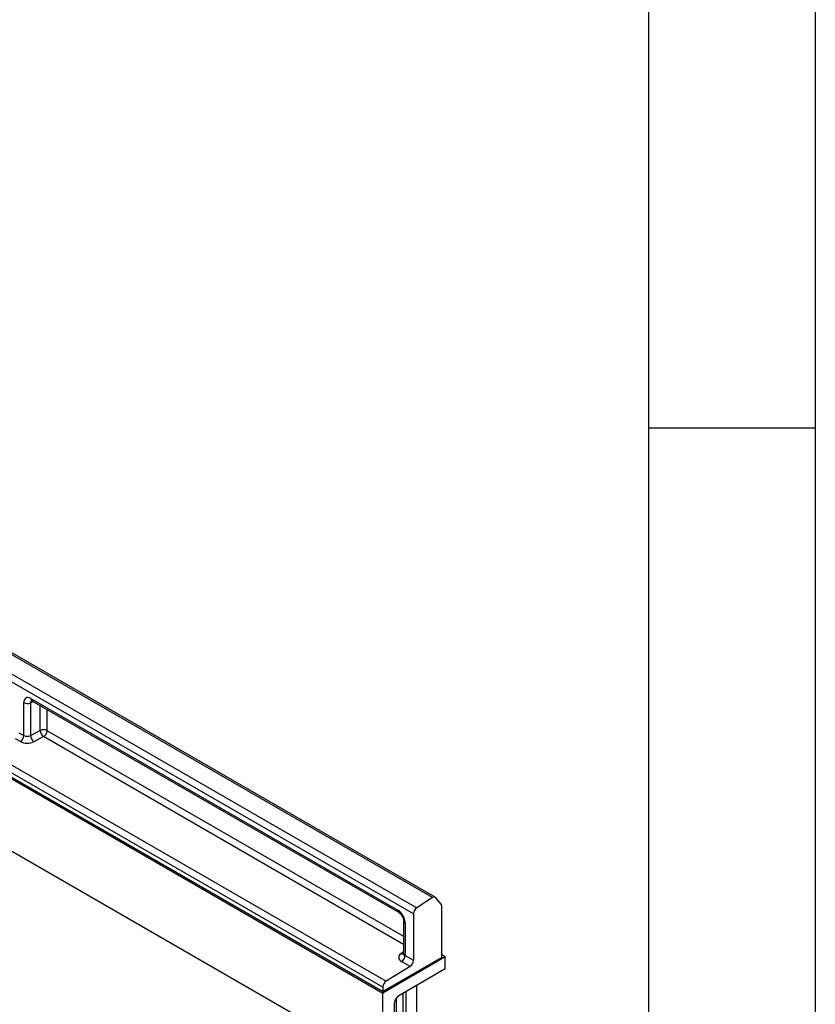
# Model space of a CAD drawing. Units: millimetres. Extents: x 75 to 2081, y 25 to 1460.
# Drawn here: x 1956 to 2075, y 1156 to 1304 of the extents above; entities that cross this region are included whole.
import ezdxf

# ---------------------------------------------------------------- set-up
doc = ezdxf.new("R2010")
doc.units = ezdxf.units.MM
doc.header["$LTSCALE"] = 5
doc.layers.get('0').update_dxf_attribs({"color": 1})
doc.layers.add('152450', color=7, linetype='Continuous')

# ---------------------------------------------------------------- blocks, each defined once
blk = doc.blocks.new('1078883-M_004_ISO_view')
for p, q in [((-94.75, 251.05), (258.8, 46.95)), ((266.27, 72.08), (89.85, 173.93)), ((266.68, 72.13), (90.25, 173.98)), ((263.4, 69.66), (86.97, 171.51)), ((87.48, 172.41), (263.9, 70.56)), ((206.02, 101.97), (261.08, 70.18)), ((187.63, 100.95), (259.31, 59.56)), ((204.96, 96.41), (204.96, 101.36)), ((206.4, 101.5), (205.98, 101.33)), ((205.98, 101.33), (205.98, 96.43)), ((206.18, 101.62), (261.24, 69.84)), ((207.42, 97.18), (207.42, 100.9)), ((186.98, 99.23), (258.8, 57.77)), ((258.8, 58.66), (187.12, 100.04)), ((208.43, 100.32), (208.43, 97.15)), ((258.8, 57.98), (190.68, 97.3)), ((190.68, 97.3), (258.8, 57.98)), ((204.22, 96.84), (204.96, 96.41)), ((205.98, 96.43), (207.42, 97.18)), ((207.92, 96.25), (206.48, 95.49)), ((261.92, 65.07), (207.92, 96.25)), ((208.43, 97.15), (261.92, 66.28)), ((208.43, 97.15), (261.92, 66.28)), ((204.45, 95.5), (203.7, 95.94)), ((266.27, 72.08), (263.9, 70.56)), ((267.55, 71.11), (266.75, 72.07)), ((263.4, 69.66), (263.4, 62.68)), ((267.64, 63.1), (267.64, 70.82)), ((261.92, 68.66), (261.92, 63.72)), ((262.14, 68.35), (262.14, 63.4)), ((261.54, 63.71), (261.92, 63.98)), ((268.17, 63.18), (258.8, 57.77)), ((267.64, 63.08), (258.8, 57.98)), ((262.89, 61.77), (261.63, 62.5)), ((262.14, 63.4), (263.4, 62.68)), ((268.17, 63.18), (267.64, 63.49)), ((267.64, 63.08), (267.64, 63.1)), ((268.17, 61.39), (268.17, 63.18)), ((262.89, 61.77), (259.31, 59.56)), ((268.17, 61.39), (261.2, 57.36)), ((258.8, 58.66), (258.8, 57.98)), ((258.8, 46.95), (258.8, 57.77)), ((261.87, 49.44), (261.87, 57.75)), ((262.31, 50.09), (262.31, 58.01)), ((262.31, 50.01), (262.31, 58)), ((263.93, -49.09), (263.93, 58.94)), ((260.52, 56.19), (260.52, 47.95)), ((260.62, 56.54), (260.95, 57.1)), ((260.85, 48.85), (260.85, 56.93))]:
    blk.add_line(p, q)
for centre, radius, start, end in [((206.39, 101.93), 0.373, 174.0146, 234.6732), ((205.5, 102.39), 1.17, 242.8052, 294.3071), ((203.81, 96.47), 1.16, 303.85, 357.3048), ((207.27, 96.52), 1.3, 184.1551, 232.2753), ((207.9, 96.12), 1.17, 62.8052, 114.3071), ((208.72, 97.27), 1.3, 184.1551, 232.2753), ((207.28, 97.21), 1.16, 303.85, 357.3048), ((266.51, 71.82), 0.349, 46.7511, 131.9777), ((267.2, 70.84), 0.441, 357.0968, 36.4176), ((261.46, 70.14), 0.376, 174.1512, 233.1526), ((264.56, 69.61), 1.16, 124.4666, 177.2658), ((262.29, 68.69), 0.373, 185.3816, 245.9853), ((261.76, 64.09), 0.443, 239.8729, 290.1658), ((260.98, 63.46), 1.16, 303.85, 357.3048), ((262.24, 62.73), 1.16, 303.85, 357.3048), ((259.96, 58.6), 1.16, 123.85, 177.3048)]:
    blk.add_arc(centre, radius, start, end)
for centre, major_axis, ratio, start_param, end_param in [((206.03, 100.73), (-0.76, 1.31), 0.573012, 5.501665, 7.064865), ((206.56, 101.04), (-0.477, 0.608), 0.556708, 0.012022, 0.702269), ((205.49, 96.76), (0.749, 0.049), 0.615996, 3.886919, 5.370448), ((205.51, 96.16), (1.5, 0.05), 0.597073, 3.908279, 5.391809), ((261.08, 68.96), (-0.75, 1.3), 0.581784, 3.930871, 5.494072), ((262.69, 63.15), (1.5, 0.05), 0.597073, 2.424749, 3.908279), ((262.67, 63.75), (0.749, 0.049), 0.615996, 3.10152, 3.886919), ((260.87, 56.39), (0.25, 0.433), 0.577777, 1.571058, 2.35577), ((261.2, 56.95), (0.25, 0.433), 0.577777, 0.785659, 1.571058)]:
    blk.add_ellipse(centre, major_axis=major_axis, ratio=ratio, start_param=start_param, end_param=end_param)
for points, knots in [([(206.08, 101.67), (206.08, 101.67), (206.06, 101.67), (206.11, 101.66), (206.16, 101.63), (206.18, 101.62)], [0, 0, 0, 0, 0.1609131, 0.7656664, 1, 1, 1, 1]), ([(261.24, 69.84), (261.27, 69.82), (261.34, 69.77), (261.5, 69.63), (261.67, 69.41), (261.81, 69.14), (261.9, 68.88), (261.92, 68.72), (261.92, 68.67), (261.92, 68.66)], [0, 0, 0, 0, 0.1067345, 0.2666398, 0.440891, 0.6255429, 0.8118327, 0.9693264, 1, 1, 1, 1]), ([(261.91, 63.73), (261.91, 63.7), (261.91, 63.65), (261.91, 63.65), (261.91, 63.66)], [0, 0, 0, 0, 0.668374, 1, 1, 1, 1])]:
    blk.add_open_spline(points, degree=3, knots=knots)

msp = doc.modelspace()

# ---------------------------------------------------------------- linework, layer by layer
for p, q in [((2075, 1460), (2075, 25)), ((2050, 1435), (2050, 50)), ((2075, 1242.5), (2050, 1242.5))]:
    msp.add_line(p, q)

# ---------------------------------------------------------------- block references
at = {"layer": '152450'}
msp.add_blockref('1078883-M_004_ISO_view', (1751.31, 1099.95), dxfattribs=at)

doc.saveas('drawing.dxf')
